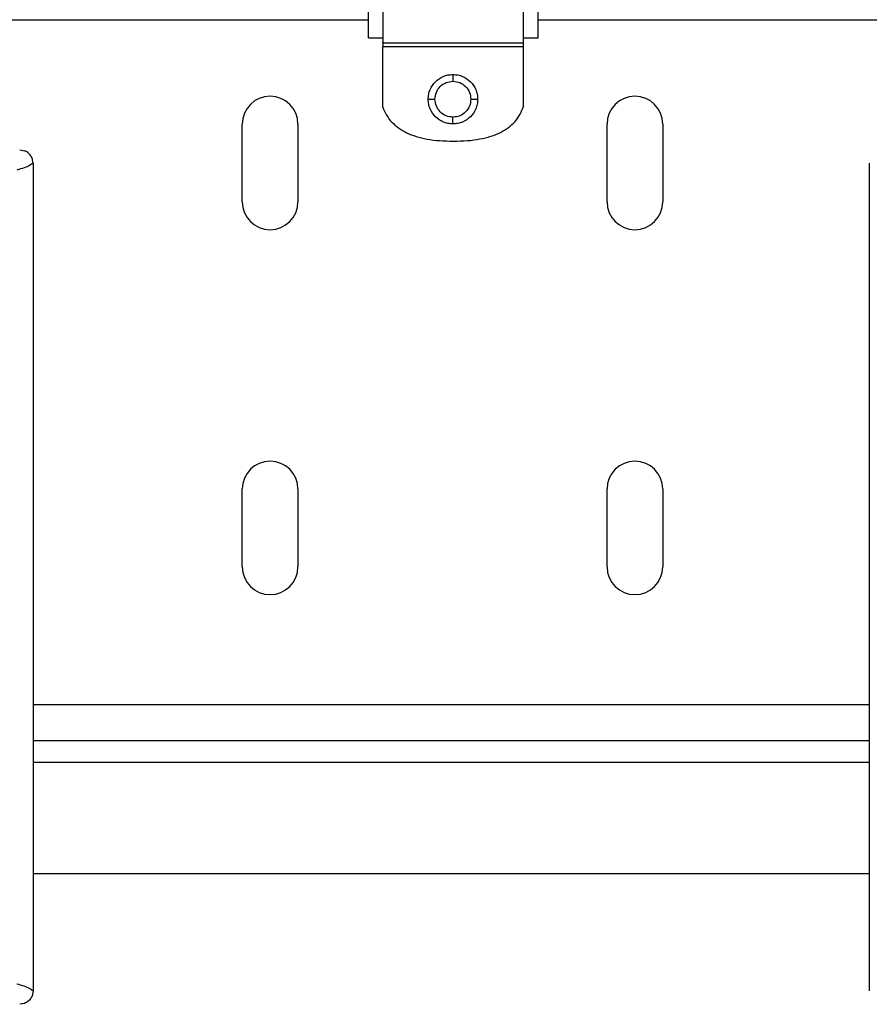
# Model space of a CAD drawing. Units: inches. Extents: x 0.4 to 10.6, y 0.4 to 8.1.
# Drawn here: x 7.5 to 7.8, y 5.7 to 6 of the extents above; entities that cross this region are included whole.
import ezdxf

# ---------------------------------------------------------------- set-up
doc = ezdxf.new("R2010")
doc.units = ezdxf.units.IN
doc.header["$MEASUREMENT"] = 0

msp = doc.modelspace()

# ---------------------------------------------------------------- linework, layer by layer
at = {"color": 7, "linetype": 'Continuous', "lineweight": 25}
for p, q in [((7.41051, 6.04839), (7.60149, 6.04839)), ((7.66149, 6.04839), (8.23141, 6.04839)), ((7.60149, 6.04203), (7.60649, 6.04203)), ((7.65649, 6.04203), (7.66149, 6.04203)), ((7.60649, 6.04021), (7.60649, 6.04049)), ((7.60649, 6.04017), (7.65634, 6.04017)), ((7.60649, 6.03891), (7.65634, 6.03891)), ((7.60649, 6.01742), (7.60649, 6.03891)), ((7.65634, 6.04021), (7.65634, 6.04049)), ((7.65634, 6.01785), (7.65634, 6.03891)), ((7.55679, 5.98392), (7.55679, 6.01148)), ((7.57648, 6.01148), (7.57648, 5.98392)), ((7.68593, 5.98392), (7.68593, 6.01148)), ((7.70561, 6.01148), (7.70561, 5.98392)), ((7.478, 6.00234), (7.47798, 6.00234)), ((7.478, 6.00234), (7.4797, 6.00202)), ((7.4827, 5.9976), (7.4827, 5.70473)), ((7.77876, 5.9976), (7.77876, 5.70473)), ((7.55679, 5.85478), (7.55679, 5.88234)), ((7.57648, 5.88234), (7.57648, 5.85478)), ((7.68593, 5.85478), (7.68593, 5.88234)), ((7.70561, 5.88234), (7.70561, 5.85478)), ((7.4827, 5.79337), (7.77876, 5.79337)), ((7.77876, 5.74612), (7.4827, 5.74612)), ((7.478, 5.69998), (7.47798, 5.69998)), ((7.4797, 5.70031), (7.478, 5.69998))]:
    msp.add_line(p, q, dxfattribs=at)
at = {"color": 1, "linetype": 'Continuous', "lineweight": 25}
for p, q in [((7.77876, 5.80597), (7.4827, 5.80597)), ((7.77876, 5.78549), (7.4827, 5.78549))]:
    msp.add_line(p, q, dxfattribs=at)
at = {"color": 7, "linetype": 'Continuous', "lineweight": 25}
for centre, start, end in [((7.56663, 6.01148), 0, 180), ((7.69577, 6.01148), 0, 180), ((7.56663, 5.98392), 180, 0), ((7.69577, 5.98392), 180, 0), ((7.56663, 5.88234), 0, 180), ((7.69577, 5.88234), 0, 180), ((7.56663, 5.85478), 180, 0), ((7.69577, 5.85478), 180, 0)]:
    msp.add_arc(centre, 0.00984, start, end, dxfattribs=at)
for points, knots in [([(7.60149, 6.04203), (7.60149, 6.04221), (7.60149, 6.04256), (7.60149, 6.0452), (7.60149, 6.04904), (7.60149, 6.05424), (7.60149, 6.0606), (7.60149, 6.068), (7.60149, 6.07642), (7.60149, 6.0857), (7.60149, 6.09227), (7.60149, 6.09556)], [0, 0, 0, 0, 0.119521, 0.226876, 0.334233, 0.441639, 0.549047, 0.657365, 0.765677, 0.882829, 1, 1, 1, 1]), ([(7.60649, 6.09556), (7.60649, 6.0925), (7.60649, 6.08628), (7.60649, 6.07714), (7.60649, 6.06845), (7.60649, 6.06053), (7.60649, 6.05363), (7.60649, 6.04788), (7.60649, 6.04353), (7.60649, 6.04116), (7.60649, 6.04039), (7.60649, 6.04017)], [0, 0, 0, 0, 0.115224, 0.234525, 0.353873, 0.473227, 0.59231, 0.711391, 0.831299, 0.951204, 1, 1, 1, 1]), ([(7.65634, 6.04017), (7.65634, 6.0408), (7.65634, 6.04206), (7.65634, 6.04588), (7.65634, 6.05102), (7.65634, 6.05744), (7.65634, 6.06498), (7.65634, 6.07339), (7.65634, 6.08245), (7.65634, 6.09006), (7.65634, 6.09455), (7.65634, 6.09588)], [0, 0, 0, 0, 0.118445, 0.23689, 0.355304, 0.473722, 0.592957, 0.712185, 0.831137, 0.950097, 1, 1, 1, 1]), ([(7.66149, 6.04203), (7.66149, 6.04221), (7.66149, 6.04256), (7.66149, 6.0452), (7.66149, 6.04904), (7.66149, 6.05424), (7.66149, 6.0606), (7.66149, 6.068), (7.66149, 6.07642), (7.66149, 6.0857), (7.66149, 6.09227), (7.66149, 6.09556)], [0, 0, 0, 0, 0.119521, 0.226876, 0.334233, 0.441639, 0.549047, 0.657365, 0.765677, 0.882829, 1, 1, 1, 1]), ([(7.60649, 6.04017), (7.60649, 6.04013), (7.60649, 6.04008), (7.60649, 6.03992), (7.60649, 6.03978), (7.60649, 6.0396), (7.60649, 6.03931), (7.60649, 6.03907), (7.60649, 6.03891)], [0, 0, 0, 0, 0.282099, 0.402842, 0.515632, 0.626148, 0.740407, 1, 1, 1, 1]), ([(7.65634, 6.03891), (7.65634, 6.03907), (7.65634, 6.03931), (7.65634, 6.0396), (7.65634, 6.03978), (7.65634, 6.03992), (7.65634, 6.04008), (7.65634, 6.04013), (7.65634, 6.04017)], [0, 0, 0, 0, 0.259593, 0.373852, 0.484368, 0.597158, 0.717901, 1, 1, 1, 1]), ([(7.6226, 6.02025), (7.62264, 6.02084), (7.62271, 6.02201), (7.62341, 6.0242), (7.62501, 6.02659), (7.6274, 6.02819), (7.6296, 6.0289), (7.63076, 6.02896), (7.63135, 6.029)], [0, 0, 0, 0, 0.129434, 0.25503, 0.50001, 0.744986, 0.870577, 1, 1, 1, 1]), ([(7.63135, 6.029), (7.63195, 6.02896), (7.63311, 6.0289), (7.6353, 6.02819), (7.6377, 6.02659), (7.6393, 6.0242), (7.64, 6.02201), (7.64007, 6.02084), (7.6401, 6.02025)], [0, 0, 0, 0, 0.129443, 0.255042, 0.500011, 0.744977, 0.870569, 1, 1, 1, 1]), ([(7.63135, 6.029), (7.63135, 6.02895), (7.63135, 6.02886), (7.63135, 6.02822), (7.63135, 6.02743), (7.63135, 6.02687), (7.63135, 6.0266)], [0, 0, 0, 0, 0.279653, 0.559212, 0.779632, 1, 1, 1, 1]), ([(7.625, 6.02025), (7.6251, 6.02108), (7.62529, 6.02275), (7.62676, 6.02485), (7.62886, 6.02631), (7.63052, 6.0265), (7.63135, 6.0266)], [0, 0, 0, 0, 0.250222, 0.500614, 0.750961, 1, 1, 1, 1]), ([(7.63135, 6.0266), (7.63219, 6.0265), (7.63385, 6.02631), (7.63595, 6.02484), (7.63742, 6.02274), (7.63761, 6.02108), (7.6377, 6.02025)], [0, 0, 0, 0, 0.250223, 0.500615, 0.75096, 1, 1, 1, 1]), ([(7.60649, 6.01742), (7.6069, 6.01646), (7.60772, 6.01456), (7.60965, 6.01208), (7.61206, 6.00998), (7.61499, 6.00828), (7.61841, 6.00698), (7.62233, 6.00606), (7.62675, 6.0055), (7.62986, 6.00544), (7.63149, 6.00541)], [0, 0, 0, 0, 0.105447, 0.209006, 0.315011, 0.427514, 0.549925, 0.684903, 0.834439, 1, 1, 1, 1]), ([(7.63135, 6.0115), (7.63076, 6.01153), (7.6296, 6.0116), (7.6274, 6.0123), (7.62501, 6.0139), (7.62341, 6.0163), (7.62271, 6.01849), (7.62264, 6.01966), (7.6226, 6.02025)], [0, 0, 0, 0, 0.129423, 0.255014, 0.49999, 0.74497, 0.870566, 1, 1, 1, 1]), ([(7.6226, 6.02025), (7.62265, 6.02025), (7.62274, 6.02025), (7.62338, 6.02025), (7.62417, 6.02025), (7.62473, 6.02025), (7.625, 6.02025)], [0, 0, 0, 0, 0.279653, 0.559212, 0.779632, 1, 1, 1, 1]), ([(7.63135, 6.0139), (7.63052, 6.01399), (7.62885, 6.01418), (7.62676, 6.01566), (7.62528, 6.01775), (7.6251, 6.01942), (7.625, 6.02025)], [0, 0, 0, 0, 0.250273, 0.500469, 0.750859, 1, 1, 1, 1]), ([(7.6377, 6.02025), (7.63761, 6.01942), (7.63742, 6.01776), (7.63595, 6.01566), (7.63385, 6.01418), (7.63219, 6.01399), (7.63135, 6.0139)], [0, 0, 0, 0, 0.24904, 0.499385, 0.749777, 1, 1, 1, 1]), ([(7.6401, 6.02025), (7.64007, 6.01966), (7.64, 6.01849), (7.6393, 6.0163), (7.6377, 6.0139), (7.6353, 6.0123), (7.63311, 6.0116), (7.63195, 6.01153), (7.63135, 6.0115)], [0, 0, 0, 0, 0.129431, 0.255023, 0.499989, 0.744958, 0.870557, 1, 1, 1, 1]), ([(7.63149, 6.00541), (7.63315, 6.00544), (7.63631, 6.0055), (7.64077, 6.00608), (7.64472, 6.00703), (7.64814, 6.00838), (7.65105, 6.01014), (7.6534, 6.01232), (7.65524, 6.01489), (7.65597, 6.01685), (7.65634, 6.01785)], [0, 0, 0, 0, 0.166805, 0.316866, 0.451743, 0.573583, 0.685285, 0.790589, 0.893933, 1, 1, 1, 1]), ([(7.6377, 6.02025), (7.63805, 6.02025), (7.63876, 6.02025), (7.63955, 6.02025), (7.64002, 6.02025), (7.64007, 6.02025), (7.6401, 6.02025)], [0, 0, 0, 0, 0.279653, 0.559212, 0.779632, 1, 1, 1, 1]), ([(7.63135, 6.0115), (7.63135, 6.01154), (7.63135, 6.01164), (7.63135, 6.01228), (7.63135, 6.01307), (7.63135, 6.01362), (7.63135, 6.0139)], [0, 0, 0, 0, 0.279653, 0.559212, 0.779632, 1, 1, 1, 1]), ([(7.4827, 5.99765), (7.48267, 5.99801), (7.48261, 5.99881), (7.48211, 6.00002), (7.48117, 6.00125), (7.48022, 6.00175), (7.4797, 6.00202)], [0, 0, 0, 0, 0.192766, 0.42372, 0.692827, 1, 1, 1, 1]), ([(7.4827, 5.99765), (7.48234, 5.99736), (7.48165, 5.9968), (7.47971, 5.99597), (7.47786, 5.99543), (7.47696, 5.99517)], [0, 0, 0, 0, 0.3445422, 0.6778755, 1, 1, 1, 1]), ([(7.4827, 5.70467), (7.48234, 5.70496), (7.48165, 5.70553), (7.47971, 5.70636), (7.47786, 5.70689), (7.47696, 5.70716)], [0, 0, 0, 0, 0.344553, 0.677886, 1, 1, 1, 1]), ([(7.4827, 5.70467), (7.48267, 5.70431), (7.48261, 5.70352), (7.48211, 5.7023), (7.48117, 5.70107), (7.48022, 5.70057), (7.4797, 5.70031)], [0, 0, 0, 0, 0.1927628, 0.4237159, 0.6928235, 1, 1, 1, 1])]:
    msp.add_open_spline(points, degree=3, knots=knots, dxfattribs=at)

doc.saveas('drawing.dxf')
